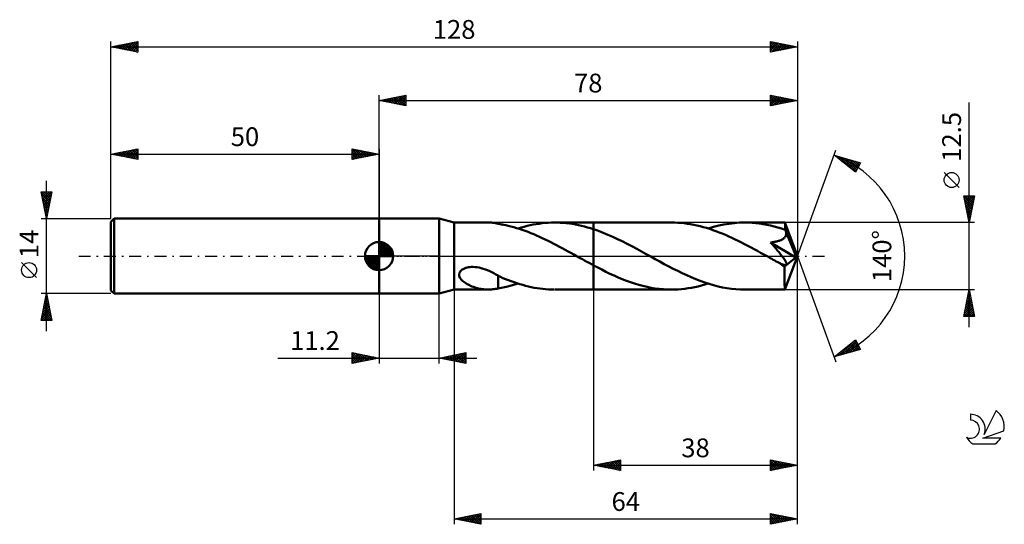
# Model space of a CAD drawing. Units: millimetres. Extents: x -17 to 167, y -50 to 44.
import ezdxf
from ezdxf.enums import TextEntityAlignment as Align

# ---------------------------------------------------------------- set-up
doc = ezdxf.new("R2010")
doc.units = ezdxf.units.MM
doc.header["$LTSCALE"] = 5.55
doc.linetypes.add('LONGDASH_DASH', pattern=[0.85, 0.4, -0.2, 0.05, -0.2])
for name, color, linetype in [('1', 4, 'CONTINUOUS'), ('2', 7, 'CONTINUOUS'), ('4', 2, 'LONGDASH_DASH'), ('CUT', 1, 'CONTINUOUS'), ('NOCUT', 7, 'CONTINUOUS'), ('SK1', 4, 'CONTINUOUS'), ('SK2', 7, 'CONTINUOUS'), ('SK4', 2, 'LONGDASH_DASH'), ('SK6', 5, 'CONTINUOUS')]:
    doc.layers.add(name, color=color, linetype=linetype)
doc.styles.get("Standard").update_dxf_attribs({"font": 'Monospac821 BT'})

msp = doc.modelspace()

# ---------------------------------------------------------------- linework, layer by layer
at = {"layer": '1', "color": 4, "linetype": 'CONTINUOUS', "lineweight": 50}
for p, q in [((50, 7), (61.2, 7)), ((50, -7), (50, 7)), ((64, 6.25), (61.2, 7)), ((61.2, -7), (61.2, 7)), ((64, 6.25), (70.34, 6.25)), ((64, -6.25), (64, 6.25)), ((70.17, 6.25), (70.43, 6.25)), ((70.69, 6.24), (70.43, 6.25)), ((70.95, 6.23), (70.69, 6.24)), ((71.2, 6.2), (70.95, 6.23)), ((71.45, 6.17), (71.2, 6.2)), ((71.69, 6.13), (71.45, 6.17)), ((71.94, 6.08), (71.69, 6.13)), ((72.18, 6.03), (71.94, 6.08)), ((72.18, 6.02), (72.18, 6.03)), ((72.39, 5.99), (72.18, 6.02)), ((72.61, 5.95), (72.39, 5.99)), ((72.82, 5.91), (72.61, 5.95)), ((73.03, 5.87), (72.82, 5.91)), ((73.26, 5.83), (73.03, 5.87)), ((73.61, 5.76), (73.26, 5.83)), ((74.06, 5.65), (73.61, 5.76)), ((74.59, 5.52), (74.06, 5.65)), ((75.11, 5.38), (74.59, 5.52)), ((77.05, 5.47), (77.61, 5.61)), ((77.61, 5.61), (78.17, 5.74)), ((78.17, 5.74), (78.73, 5.86)), ((78.73, 5.86), (79.29, 5.96)), ((79.29, 5.96), (79.85, 6.04)), ((79.85, 6.04), (80.41, 6.12)), ((80.41, 6.12), (80.97, 6.17)), ((80.97, 6.17), (81.54, 6.21)), ((81.54, 6.21), (82.1, 6.24)), ((82.1, 6.24), (82.66, 6.25)), ((83.22, 6.24), (82.66, 6.25)), ((82.76, 6.25), (90, 6.25)), ((83.78, 6.22), (83.22, 6.24)), ((84.35, 6.19), (83.78, 6.22)), ((84.91, 6.14), (84.35, 6.19)), ((85.48, 6.07), (84.91, 6.14)), ((86.05, 5.99), (85.48, 6.07)), ((86.61, 5.89), (86.05, 5.99)), ((87.18, 5.78), (86.61, 5.89)), ((87.74, 5.65), (87.18, 5.78)), ((88.3, 5.51), (87.74, 5.65)), ((88.87, 5.35), (88.3, 5.51)), ((104.54, 6.25), (90, 6.25)), ((90, 6.25), (90, 6.25)), ((90, 5.01), (90, 6.25)), ((90, -1.74), (90, 6.25)), ((105.12, 6.24), (104.54, 6.25)), ((105.71, 6.22), (105.12, 6.24)), ((106.3, 6.17), (105.71, 6.22)), ((106.89, 6.12), (106.3, 6.17)), ((107.49, 6.04), (106.89, 6.12)), ((108.08, 5.95), (107.49, 6.04)), ((108.67, 5.84), (108.08, 5.95)), ((109.26, 5.71), (108.67, 5.84)), ((109.85, 5.57), (109.26, 5.71)), ((110.45, 5.41), (109.85, 5.57)), ((112.35, 5.43), (113.32, 5.67)), ((113.32, 5.67), (114.29, 5.88)), ((114.29, 5.88), (115.27, 6.04)), ((115.27, 6.04), (116.25, 6.16)), ((116.25, 6.16), (117.22, 6.23)), ((117.22, 6.23), (118.2, 6.25)), ((118.89, 6.24), (118.2, 6.25)), ((125.67, 6.25), (118.2, 6.25)), ((119.58, 6.2), (118.89, 6.24)), ((120.26, 6.15), (119.58, 6.2)), ((120.94, 6.07), (120.26, 6.15)), ((121.62, 5.97), (120.94, 6.07)), ((122.3, 5.84), (121.62, 5.97)), ((122.99, 5.7), (122.3, 5.84)), ((123.67, 5.53), (122.99, 5.7)), ((124.36, 5.34), (123.67, 5.53)), ((125.67, 6.24), (125.67, 6.25)), ((125.67, 6.25), (125.67, 6.25)), ((125.67, 6.25), (125.67, 6.25)), ((125.67, 6.25), (125.67, 6.25)), ((125.67, 6.25), (125.67, 6.25)), ((125.68, 6.22), (125.67, 6.24)), ((128, 0), (125.67, 6.24)), ((125.67, 6.24), (125.67, 6.24)), ((125.68, 6.18), (125.68, 6.22)), ((125.69, 6.13), (125.68, 6.18)), ((125.7, 6.07), (125.69, 6.13)), ((125.7, 5.98), (125.7, 6.07)), ((125.71, 5.89), (125.7, 5.98)), ((125.71, 5.79), (125.71, 5.89)), ((125.72, 5.67), (125.71, 5.79)), ((125.73, 5.54), (125.72, 5.67)), ((128, 0), (125.73, 5.54)), ((125.73, 4.91), (125.73, 5.54)), ((75.64, 5.23), (75.11, 5.38)), ((76.17, 5.06), (75.64, 5.23)), ((75.92, 5.14), (76.49, 5.31)), ((76.7, 4.88), (76.17, 5.06)), ((76.49, 5.31), (77.05, 5.47)), ((77.24, 4.69), (76.7, 4.88)), ((77.77, 4.49), (77.24, 4.69)), ((78.3, 4.28), (77.77, 4.49)), ((78.84, 4.06), (78.3, 4.28)), ((79.37, 3.83), (78.84, 4.06)), ((79.9, 3.6), (79.37, 3.83)), ((89.43, 5.19), (88.87, 5.35)), ((90, 5.01), (89.43, 5.19)), ((90.89, 4.7), (90, 5.01)), ((90, 5.01), (90, 5.01)), ((90, 5.01), (90, 5.01)), ((90, 5.01), (90, 5.01)), ((90, 5.01), (90, 5.01)), ((90, 5.01), (90, 5.01)), ((90, 5.01), (90, 5.01)), ((91.78, 4.35), (90.89, 4.7)), ((92.67, 3.99), (91.78, 4.35)), ((93.57, 3.59), (92.67, 3.99)), ((111.04, 5.24), (110.45, 5.41)), ((111.64, 5.06), (111.04, 5.24)), ((111.38, 5.14), (112.35, 5.43)), ((112.23, 4.86), (111.64, 5.06)), ((112.82, 4.64), (112.23, 4.86)), ((113.41, 4.42), (112.82, 4.64)), ((114, 4.18), (113.41, 4.42)), ((114.59, 3.93), (114, 4.18)), ((115.19, 3.67), (114.59, 3.93)), ((125.04, 5.14), (124.36, 5.34)), ((125.73, 4.91), (125.04, 5.14)), ((125.75, 4.86), (125.73, 4.91)), ((125.77, 4.81), (125.75, 4.86)), ((125.79, 4.76), (125.77, 4.81)), ((125.77, 3.66), (125.82, 3.77)), ((125.81, 4.71), (125.79, 4.76)), ((125.83, 4.65), (125.81, 4.71)), ((125.82, 3.77), (125.87, 3.9)), ((125.85, 4.6), (125.83, 4.65)), ((125.87, 4.55), (125.85, 4.6)), ((125.9, 4.42), (125.87, 4.55)), ((126.67, 2.63), (125.87, 4.55)), ((125.87, 3.9), (125.9, 4.02)), ((125.91, 4.29), (125.9, 4.42)), ((125.9, 4.02), (125.91, 4.15)), ((125.91, 4.15), (125.91, 4.29)), ((80.44, 3.35), (79.9, 3.6)), ((80.97, 3.1), (80.44, 3.35)), ((81.51, 2.84), (80.97, 3.1)), ((82.04, 2.57), (81.51, 2.84)), ((82.57, 2.3), (82.04, 2.57)), ((83.1, 2.02), (82.57, 2.3)), ((83.63, 1.74), (83.1, 2.02)), ((94.46, 3.18), (93.57, 3.59)), ((95.35, 2.75), (94.46, 3.18)), ((96.24, 2.29), (95.35, 2.75)), ((97.13, 1.83), (96.24, 2.29)), ((115.79, 3.4), (115.19, 3.67)), ((116.38, 3.11), (115.79, 3.4)), ((116.98, 2.82), (116.38, 3.11)), ((117.57, 2.53), (116.98, 2.82)), ((118.16, 2.22), (117.57, 2.53)), ((118.76, 1.91), (118.16, 2.22)), ((119.36, 1.59), (118.76, 1.91)), ((123.01, 2.54), (123.18, 2.56)), ((123.15, 2.37), (123.01, 2.54)), ((127.68, -0.27), (123.01, 2.54)), ((123.3, 2.2), (123.15, 2.37)), ((123.18, 2.56), (123.35, 2.59)), ((123.45, 2.03), (123.3, 2.2)), ((123.35, 2.59), (123.51, 2.61)), ((123.61, 1.85), (123.45, 2.03)), ((123.51, 2.61), (123.68, 2.64)), ((123.76, 1.67), (123.61, 1.85)), ((123.68, 2.64), (123.84, 2.67)), ((123.84, 2.67), (124, 2.7)), ((124, 2.7), (124.15, 2.74)), ((124.15, 2.74), (124.31, 2.78)), ((124.31, 2.78), (124.45, 2.82)), ((124.45, 2.82), (124.6, 2.87)), ((124.6, 2.87), (124.74, 2.92)), ((124.74, 2.92), (124.88, 2.97)), ((124.88, 2.97), (125.02, 3.03)), ((125.02, 3.03), (125.15, 3.1)), ((125.15, 3.1), (125.28, 3.17)), ((125.28, 3.17), (125.39, 3.25)), ((125.39, 3.25), (125.5, 3.34)), ((125.5, 3.34), (125.6, 3.44)), ((125.6, 3.44), (125.69, 3.54)), ((125.69, 3.54), (125.77, 3.66)), ((127.05, 1.7), (126.67, 2.63)), ((84.16, 1.45), (83.63, 1.74)), ((84.7, 1.17), (84.16, 1.45)), ((85.23, 0.88), (84.7, 1.17)), ((85.76, 0.59), (85.23, 0.88)), ((86.29, 0.29), (85.76, 0.59)), ((86.82, 0), (86.29, 0.29)), ((86.93, -0.06), (86.82, 0)), ((98.03, 1.35), (97.13, 1.83)), ((98.92, 0.86), (98.03, 1.35)), ((99.81, 0.37), (98.92, 0.86)), ((100.65, -0.1), (99.81, 0.37)), ((119.95, 1.27), (119.36, 1.59)), ((120.55, 0.95), (119.95, 1.27)), ((121.14, 0.62), (120.55, 0.95)), ((121.74, 0.29), (121.14, 0.62)), ((122.33, -0.04), (121.74, 0.29)), ((123.91, 1.49), (123.76, 1.67)), ((124.07, 1.3), (123.91, 1.49)), ((124.22, 1.12), (124.07, 1.3)), ((124.37, 0.94), (124.22, 1.12)), ((124.51, 0.76), (124.37, 0.94)), ((124.66, 0.59), (124.51, 0.76)), ((124.79, 0.42), (124.66, 0.59)), ((124.93, 0.25), (124.79, 0.42)), ((125.05, 0.09), (124.93, 0.25)), ((125.17, -0.07), (125.05, 0.09)), ((125.67, -6.24), (128, 0)), ((127.27, 1.16), (127.05, 1.7)), ((127.4, 0.79), (127.27, 1.16)), ((127.5, 0.52), (127.4, 0.79)), ((127.57, 0.31), (127.5, 0.52)), ((127.62, 0.14), (127.57, 0.31)), ((127.62, 0.08), (127.6, 0.14)), ((128, 0), (127.6, 0.14)), ((127.62, 0.14), (127.6, 0.14)), ((128, 0), (127.62, 0.14)), ((127.63, 0.01), (127.62, 0.08)), ((127.64, -0.05), (127.63, 0.01)), ((87.04, -0.12), (86.93, -0.06)), ((87.15, -0.18), (87.04, -0.12)), ((87.26, -0.24), (87.15, -0.18)), ((87.37, -0.31), (87.26, -0.24)), ((87.48, -0.37), (87.37, -0.31)), ((87.9, -0.6), (87.48, -0.37)), ((88.32, -0.83), (87.9, -0.6)), ((88.74, -1.06), (88.32, -0.83)), ((89.16, -1.29), (88.74, -1.06)), ((89.58, -1.51), (89.16, -1.29)), ((90, -1.74), (89.58, -1.51)), ((90, -1.74), (90, -1.74)), ((90, -1.74), (90, -1.74)), ((90, -1.74), (90, -1.74)), ((90, -1.74), (90, -1.74)), ((90.76, -2.14), (90, -1.74)), ((90, -6.25), (90, -1.74)), ((90, -6.25), (90, -1.74)), ((90, -6.25), (90, -1.74)), ((90, -1.74), (90, -1.74)), ((90, -1.74), (90, -1.74)), ((90, -1.74), (90, -1.74)), ((90, -1.74), (90, -1.74)), ((90, -1.74), (90, -1.74)), ((90, -1.74), (90, -1.74)), ((101.49, -0.56), (100.65, -0.1)), ((102.33, -1.02), (101.49, -0.56)), ((103.17, -1.48), (102.33, -1.02)), ((104.01, -1.92), (103.17, -1.48)), ((122.93, -0.37), (122.33, -0.04)), ((123.21, -0.52), (122.93, -0.37)), ((123.49, -0.68), (123.21, -0.52)), ((123.77, -0.83), (123.49, -0.68)), ((124.06, -0.99), (123.77, -0.83)), ((124.34, -1.14), (124.06, -0.99)), ((124.62, -1.29), (124.34, -1.14)), ((124.73, -1.34), (124.62, -1.29)), ((124.83, -1.39), (124.73, -1.34)), ((124.93, -1.44), (124.83, -1.39)), ((125.03, -1.48), (124.93, -1.44)), ((125.12, -1.52), (125.03, -1.48)), ((125.21, -1.55), (125.12, -1.52)), ((125.28, -0.21), (125.17, -0.07)), ((125.31, -1.59), (125.21, -1.55)), ((125.38, -0.35), (125.28, -0.21)), ((125.4, -1.61), (125.31, -1.59)), ((125.47, -0.48), (125.38, -0.35)), ((125.49, -1.64), (125.4, -1.61)), ((125.56, -0.6), (125.47, -0.48)), ((125.58, -1.66), (125.49, -1.64)), ((125.63, -0.72), (125.56, -0.6)), ((125.66, -1.67), (125.58, -1.66)), ((125.6, -1.97), (127.68, -0.27)), ((125.7, -0.83), (125.63, -0.72)), ((125.74, -1.68), (125.66, -1.67)), ((125.76, -0.93), (125.7, -0.83)), ((125.74, -1.68), (125.81, -1.68)), ((125.82, -1.02), (125.76, -0.93)), ((125.81, -1.68), (125.87, -1.66)), ((125.86, -1.11), (125.82, -1.02)), ((125.9, -1.19), (125.86, -1.11)), ((125.87, -1.66), (125.92, -1.63)), ((125.93, -1.27), (125.9, -1.19)), ((125.92, -1.63), (125.96, -1.6)), ((125.96, -1.35), (125.93, -1.27)), ((125.98, -1.42), (125.96, -1.35)), ((125.96, -1.6), (125.98, -1.55)), ((125.98, -1.49), (125.98, -1.42)), ((125.98, -1.55), (125.98, -1.49)), ((127.65, -0.11), (127.64, -0.05)), ((127.66, -0.16), (127.65, -0.11)), ((127.67, -0.21), (127.66, -0.16)), ((127.68, -0.27), (127.67, -0.21)), ((64.94, -3.45), (64.96, -3.25)), ((64.95, -3.65), (64.94, -3.45)), ((65.01, -3.85), (64.95, -3.65)), ((64.96, -3.25), (65.04, -3.04)), ((65.04, -3.04), (65.15, -2.85)), ((65.15, -2.85), (65.31, -2.68)), ((65.31, -2.68), (65.49, -2.53)), ((65.49, -2.53), (65.7, -2.41)), ((65.7, -2.41), (65.92, -2.3)), ((65.92, -2.3), (66.15, -2.21)), ((66.15, -2.21), (66.4, -2.14)), ((66.4, -2.14), (66.66, -2.09)), ((66.66, -2.09), (66.95, -2.05)), ((66.95, -2.05), (67.24, -2.03)), ((67.24, -2.03), (67.56, -2.03)), ((67.91, -2.04), (67.56, -2.03)), ((68.27, -2.09), (67.91, -2.04)), ((68.64, -2.15), (68.27, -2.09)), ((69.03, -2.24), (68.64, -2.15)), ((69.43, -2.35), (69.03, -2.24)), ((69.83, -2.49), (69.43, -2.35)), ((70.23, -2.64), (69.83, -2.49)), ((70.63, -2.82), (70.23, -2.64)), ((71.02, -3), (70.63, -2.82)), ((71.41, -3.2), (71.02, -3)), ((71.8, -3.42), (71.41, -3.2)), ((72.19, -3.64), (71.8, -3.42)), ((72.18, -3.75), (72.18, -3.64)), ((72.19, -3.69), (72.19, -3.64)), ((91.52, -2.53), (90.76, -2.14)), ((92.28, -2.91), (91.52, -2.53)), ((93.05, -3.28), (92.28, -2.91)), ((93.82, -3.63), (93.05, -3.28)), ((94.58, -3.97), (93.82, -3.63)), ((104.85, -2.36), (104.01, -1.92)), ((105.69, -2.78), (104.85, -2.36)), ((106.53, -3.19), (105.69, -2.78)), ((107.37, -3.58), (106.53, -3.19)), ((108.21, -3.95), (107.37, -3.58)), ((125.6, -2.35), (125.6, -1.97)), ((125.6, -2.72), (125.6, -2.35)), ((125.6, -3.07), (125.6, -2.72)), ((125.6, -3.42), (125.6, -3.07)), ((125.6, -3.76), (125.6, -3.42)), ((65.09, -4.03), (65.01, -3.85)), ((65.2, -4.2), (65.09, -4.03)), ((65.32, -4.36), (65.2, -4.2)), ((65.46, -4.51), (65.32, -4.36)), ((65.61, -4.66), (65.46, -4.51)), ((65.79, -4.8), (65.61, -4.66)), ((65.98, -4.94), (65.79, -4.8)), ((66.18, -5.08), (65.98, -4.94)), ((66.4, -5.21), (66.18, -5.08)), ((66.62, -5.33), (66.4, -5.21)), ((66.85, -5.44), (66.62, -5.33)), ((67.08, -5.55), (66.85, -5.44)), ((72.18, -3.88), (72.18, -3.75)), ((72.18, -4), (72.18, -3.88)), ((72.18, -4.13), (72.18, -4)), ((72.18, -4.27), (72.18, -4.13)), ((72.18, -4.41), (72.18, -4.27)), ((72.18, -4.56), (72.18, -4.41)), ((72.18, -4.71), (72.18, -4.56)), ((72.18, -4.86), (72.18, -4.71)), ((72.18, -5.02), (72.18, -4.86)), ((72.18, -5.19), (72.18, -5.02)), ((72.18, -5.35), (72.18, -5.19)), ((72.18, -5.52), (72.18, -5.35)), ((72.64, -3.9), (72.19, -3.69)), ((73.1, -4.1), (72.64, -3.9)), ((73.58, -4.3), (73.1, -4.1)), ((74.12, -4.5), (73.58, -4.3)), ((74.04, -5.66), (74.66, -5.51)), ((74.65, -4.7), (74.12, -4.5)), ((75.18, -4.89), (74.65, -4.7)), ((74.66, -5.51), (75.29, -5.33)), ((75.71, -5.07), (75.18, -4.89)), ((75.29, -5.33), (75.92, -5.14)), ((76.25, -5.24), (75.71, -5.07)), ((76.78, -5.39), (76.25, -5.24)), ((77.32, -5.54), (76.78, -5.39)), ((95.35, -4.29), (94.58, -3.97)), ((96.12, -4.59), (95.35, -4.29)), ((96.88, -4.87), (96.12, -4.59)), ((97.65, -5.12), (96.88, -4.87)), ((98.42, -5.35), (97.65, -5.12)), ((99.19, -5.56), (98.42, -5.35)), ((109.04, -4.3), (108.21, -3.95)), ((109.88, -4.63), (109.04, -4.3)), ((109.51, -5.65), (110.13, -5.5)), ((110.72, -4.92), (109.88, -4.63)), ((110.13, -5.5), (110.75, -5.33)), ((111.55, -5.19), (110.72, -4.92)), ((110.75, -5.33), (111.38, -5.14)), ((112.38, -5.44), (111.55, -5.19)), ((113.21, -5.65), (112.38, -5.44)), ((125.6, -4.08), (125.6, -3.76)), ((125.61, -4.39), (125.6, -4.08)), ((125.61, -4.68), (125.61, -4.39)), ((125.61, -4.94), (125.61, -4.68)), ((125.62, -5.19), (125.61, -4.94)), ((125.62, -5.41), (125.62, -5.19)), ((125.63, -5.61), (125.62, -5.41)), ((50, -7), (61.2, -7)), ((61.2, -7), (64, -6.25)), ((64, -6.25), (70.34, -6.25)), ((67.32, -5.65), (67.08, -5.55)), ((67.56, -5.74), (67.32, -5.65)), ((67.79, -5.82), (67.56, -5.74)), ((68.03, -5.9), (67.79, -5.82)), ((68.27, -5.96), (68.03, -5.9)), ((68.51, -6.02), (68.27, -5.96)), ((68.75, -6.08), (68.51, -6.02)), ((68.98, -6.13), (68.75, -6.08)), ((69.22, -6.16), (68.98, -6.13)), ((69.46, -6.2), (69.22, -6.16)), ((69.69, -6.22), (69.46, -6.2)), ((69.93, -6.24), (69.69, -6.22)), ((70.17, -6.25), (69.93, -6.24)), ((70.43, -6.25), (70.17, -6.25)), ((70.43, -6.25), (70.69, -6.24)), ((70.69, -6.24), (70.95, -6.23)), ((70.95, -6.23), (71.2, -6.2)), ((71.2, -6.2), (71.45, -6.17)), ((71.45, -6.17), (71.69, -6.13)), ((71.69, -6.13), (71.94, -6.08)), ((71.94, -6.08), (72.18, -6.03)), ((72.18, -5.69), (72.18, -5.52)), ((72.18, -5.86), (72.18, -5.69)), ((72.18, -6.03), (72.18, -5.86)), ((72.18, -6.02), (72.8, -5.91)), ((72.8, -5.91), (73.41, -5.8)), ((73.41, -5.8), (74.04, -5.66)), ((77.85, -5.67), (77.32, -5.54)), ((78.38, -5.79), (77.85, -5.67)), ((78.91, -5.89), (78.38, -5.79)), ((79.45, -5.98), (78.91, -5.89)), ((79.98, -6.06), (79.45, -5.98)), ((80.52, -6.13), (79.98, -6.06)), ((81.05, -6.18), (80.52, -6.13)), ((81.59, -6.22), (81.05, -6.18)), ((82.12, -6.24), (81.59, -6.22)), ((82.66, -6.25), (82.12, -6.24)), ((82.76, -6.25), (90, -6.25)), ((90, -6.25), (90, -6.25)), ((90, -6.25), (104.54, -6.25)), ((99.96, -5.74), (99.19, -5.56)), ((100.72, -5.9), (99.96, -5.74)), ((101.48, -6.02), (100.72, -5.9)), ((102.25, -6.12), (101.48, -6.02)), ((103.01, -6.19), (102.25, -6.12)), ((103.78, -6.24), (103.01, -6.19)), ((104.54, -6.25), (103.78, -6.24)), ((104.54, -6.25), (105.16, -6.24)), ((105.16, -6.24), (105.78, -6.21)), ((105.78, -6.21), (106.41, -6.17)), ((106.41, -6.17), (107.03, -6.1)), ((107.03, -6.1), (107.65, -6.01)), ((107.65, -6.01), (108.27, -5.91)), ((108.27, -5.91), (108.89, -5.79)), ((108.89, -5.79), (109.51, -5.65)), ((114.03, -5.83), (113.21, -5.65)), ((114.87, -5.98), (114.03, -5.83)), ((115.7, -6.1), (114.87, -5.98)), ((116.53, -6.18), (115.7, -6.1)), ((117.37, -6.23), (116.53, -6.18)), ((118.2, -6.25), (117.37, -6.23)), ((118.2, -6.25), (125.67, -6.25)), ((125.63, -5.78), (125.63, -5.61)), ((125.64, -5.92), (125.63, -5.78)), ((125.64, -6.03), (125.64, -5.92)), ((125.65, -6.13), (125.64, -6.03)), ((125.65, -6.19), (125.65, -6.13)), ((125.66, -6.24), (125.65, -6.19)), ((125.67, -6.25), (125.66, -6.24)), ((125.67, -6.25), (125.67, -6.24)), ((125.67, -6.24), (125.67, -6.24)), ((125.67, -6.25), (125.67, -6.25)), ((125.67, -6.25), (125.67, -6.25)), ((125.67, -6.25), (125.67, -6.25)), ((125.67, -6.25), (125.67, -6.25))]:
    msp.add_line(p, q, dxfattribs=at)
msp.add_ellipse((128, 0), major_axis=(-9.1, 5.73), ratio=0.274816, start_param=1.367171, end_param=1.479502, dxfattribs=at)
at = {"layer": '2', "color": 7, "linetype": 'CONTINUOUS', "lineweight": 25}
for p, q in [((50, 7), (50, 30)), ((50, 29), (55, 30)), ((51.54, 28.69), (52.31, 29.46)), ((51.89, 28.62), (52.84, 29.57)), ((52, 29.4), (52.99, 28.4)), ((52.25, 28.55), (53.37, 29.67)), ((52.35, 29.47), (53.52, 28.3)), ((52.6, 28.48), (53.9, 29.78)), ((52.7, 29.54), (54.06, 28.19)), ((52.95, 28.41), (54.43, 29.89)), ((53.06, 29.61), (54.59, 28.08)), ((53.31, 28.34), (54.96, 29.99)), ((53.41, 29.68), (55, 28.09)), ((53.66, 28.27), (55, 29.61)), ((53.76, 29.75), (55, 28.52)), ((54.12, 29.82), (55, 28.94)), ((54.47, 29.89), (55, 29.37)), ((54.82, 29.96), (55, 29.79)), ((55, 30), (55, 28)), ((123, 28), (123, 30)), ((123, 30), (128, 29)), ((123, 29.75), (123.21, 29.96)), ((123, 29.32), (123.56, 29.89)), ((123, 28.9), (123.92, 29.82)), ((123, 28.47), (124.27, 29.75)), ((123, 28.05), (124.63, 29.67)), ((123, 29.67), (124.39, 28.28)), ((123.12, 29.98), (124.75, 28.35)), ((123.47, 28.09), (124.98, 29.6)), ((123.65, 29.87), (125.1, 28.42)), ((124, 28.2), (125.33, 29.53)), ((124.18, 29.76), (125.45, 28.49)), ((124.53, 28.31), (125.69, 29.46)), ((124.71, 29.66), (125.81, 28.56)), ((125.06, 28.41), (126.04, 29.39)), ((125.24, 29.55), (126.16, 28.63)), ((125.77, 29.45), (126.51, 28.7)), ((128, 30), (128, 0)), ((50, 29), (128, 29)), ((55, 28), (50, 29)), ((50.13, 28.97), (50.19, 29.04)), ((50.23, 29.05), (50.34, 28.93)), ((50.48, 28.9), (50.72, 29.14)), ((50.58, 29.12), (50.87, 28.83)), ((50.83, 28.83), (51.25, 29.25)), ((50.94, 29.19), (51.4, 28.72)), ((51.19, 28.76), (51.78, 29.36)), ((51.29, 29.26), (51.93, 28.61)), ((51.64, 29.33), (52.46, 28.51)), ((54.01, 28.2), (55, 29.18)), ((54.37, 28.13), (55, 28.76)), ((54.72, 28.06), (55, 28.33)), ((123, 29.25), (124.04, 28.21)), ((128, 29), (123, 28)), ((123, 28.82), (123.69, 28.14)), ((123, 28.4), (123.33, 28.07)), ((125.59, 28.52), (126.39, 29.32)), ((126.12, 28.62), (126.75, 29.25)), ((126.3, 29.34), (126.87, 28.77)), ((126.65, 28.73), (127.1, 29.18)), ((126.83, 29.23), (127.22, 28.84)), ((127.18, 28.84), (127.45, 29.11)), ((127.36, 29.13), (127.58, 28.92)), ((127.71, 28.94), (127.81, 29.04)), ((127.89, 29.02), (127.93, 28.99)), ((160, -13.25), (160, 28.65)), ((128, 0), (135.18, 19.73)), ((134.84, 18.79), (139.75, 17.4)), ((138.83, 15.62), (134.84, 18.79)), ((134.87, 18.77), (134.88, 18.78)), ((135.11, 18.58), (135.21, 18.69)), ((135.27, 18.67), (136.36, 17.59)), ((135.34, 18.39), (135.55, 18.59)), ((135.58, 18.2), (135.88, 18.5)), ((135.82, 18.02), (136.21, 18.41)), ((135.87, 18.5), (138.43, 15.94)), ((136.05, 17.83), (136.54, 18.31)), ((136.29, 17.64), (136.87, 18.22)), ((136.46, 18.33), (138.95, 15.85)), ((136.53, 17.45), (137.2, 18.12)), ((136.76, 17.27), (137.53, 18.03)), ((137, 17.08), (137.86, 17.94)), ((137.05, 18.16), (139.09, 16.13)), ((137.24, 16.89), (138.19, 17.84)), ((137.47, 16.7), (138.52, 17.75)), ((137.65, 18), (139.24, 16.41)), ((137.71, 16.51), (138.85, 17.65)), ((137.94, 16.33), (139.18, 17.56)), ((138.18, 16.14), (139.51, 17.47)), ((138.24, 17.83), (139.38, 16.69)), ((138.42, 15.95), (139.62, 17.15)), ((138.83, 17.66), (139.52, 16.97)), ((139.75, 17.4), (138.83, 15.62)), ((139.42, 17.49), (139.67, 17.25)), ((138.65, 15.76), (139.17, 16.28)), ((158.15, 12.78), (155.35, 15.57)), ((160, 6.25), (159, 11.25)), ((159, 11.25), (161, 11.25)), ((159.05, 11.02), (159.27, 11.25)), ((159.05, 11.02), (160.64, 9.43)), ((159.12, 10.67), (159.7, 11.25)), ((159.19, 10.32), (160.12, 11.25)), ((159.24, 11.25), (160.71, 9.78)), ((159.26, 9.96), (160.55, 11.25)), ((159.33, 9.61), (160.97, 11.25)), ((159.67, 11.25), (160.78, 10.14)), ((161, 11.25), (160, 6.25)), ((160.09, 11.25), (160.85, 10.49)), ((160.51, 11.25), (160.92, 10.84)), ((160.94, 11.25), (160.99, 11.2)), ((159.15, 10.49), (160.57, 9.08)), ((159.26, 9.96), (160.49, 8.72)), ((159.36, 9.43), (160.42, 8.37)), ((159.4, 9.25), (160.9, 10.76)), ((159.47, 8.9), (160.8, 10.23)), ((159.54, 8.55), (160.69, 9.7)), ((159.47, 8.9), (160.35, 8.02)), ((159.58, 8.37), (160.28, 7.66)), ((159.61, 8.19), (160.58, 9.17)), ((159.68, 7.84), (160.48, 8.64)), ((159.68, 7.84), (160.21, 7.31)), ((159.75, 7.49), (160.37, 8.11)), ((159.82, 7.13), (160.26, 7.57)), ((161, 6.25), (125.73, 6.25)), ((159.79, 7.31), (160.14, 6.96)), ((159.89, 6.78), (160.16, 7.04)), ((159.89, 6.78), (160.07, 6.6)), ((159.96, 6.43), (160.05, 6.51)), ((128, -40), (128, 0)), ((128, -50), (128, 0)), ((128, 0), (135.18, -19.73)), ((50, -7), (50, -20)), ((61.2, -20), (61.2, -7)), ((64, -6.25), (64, -50)), ((90, -6.25), (90, -40)), ((125.73, -6.25), (161, -6.25)), ((159, -11.25), (160, -6.25)), ((159.73, -7.59), (160.18, -7.15)), ((159.82, -7.15), (160.27, -7.6)), ((159.84, -7.06), (160.11, -6.79)), ((159.89, -6.79), (160.16, -7.07)), ((159.94, -6.53), (160.04, -6.44)), ((159.96, -6.44), (160.06, -6.54)), ((160, -6.25), (161, -11.25)), ((159.2, -10.25), (160.53, -8.91)), ((159.31, -9.72), (160.46, -8.56)), ((159.41, -9.19), (160.39, -8.21)), ((159.47, -8.92), (160.8, -10.25)), ((159.52, -8.65), (160.32, -7.85)), ((159.54, -8.56), (160.69, -9.72)), ((159.61, -8.21), (160.59, -9.19)), ((159.63, -8.12), (160.25, -7.5)), ((159.68, -7.86), (160.48, -8.66)), ((159.75, -7.5), (160.38, -8.13)), ((159.05, -11.25), (160.67, -9.62)), ((159.09, -10.78), (160.6, -9.27)), ((159.11, -10.68), (159.68, -11.25)), ((159.18, -10.33), (160.1, -11.25)), ((159.25, -9.98), (160.53, -11.25)), ((159.33, -9.62), (160.95, -11.25)), ((159.4, -9.27), (160.91, -10.78)), ((159.47, -11.25), (160.74, -9.97)), ((159.89, -11.25), (160.82, -10.33)), ((160.32, -11.25), (160.89, -10.68)), ((161, -11.25), (159, -11.25)), ((159.04, -11.04), (159.25, -11.25)), ((160.74, -11.25), (160.96, -11.04)), ((134.84, -18.79), (138.83, -15.62)), ((135.89, -18.5), (138.5, -15.88)), ((136.48, -18.33), (138.95, -15.86)), ((137.07, -18.16), (139.1, -16.14)), ((137.67, -17.99), (139.24, -16.42)), ((137.75, -16.48), (138.91, -17.64)), ((137.99, -16.29), (139.24, -17.54)), ((138.23, -16.1), (139.57, -17.45)), ((138.46, -15.91), (139.53, -16.98)), ((138.7, -15.73), (139.08, -16.11)), ((138.83, -15.62), (139.75, -17.4)), ((45, -20), (45, -18)), ((45, -18), (50, -19)), ((45, -18.38), (45.31, -18.06)), ((45, -18.8), (45.67, -18.13)), ((45, -19.22), (46.02, -18.2)), ((45, -19.65), (46.37, -18.27)), ((45.06, -18.01), (46.71, -19.66)), ((45.09, -19.98), (46.73, -18.35)), ((45.59, -18.12), (47.06, -19.59)), ((46.12, -18.22), (47.41, -19.52)), ((46.65, -18.33), (47.77, -19.45)), ((61.2, -19), (66.2, -18)), ((63.57, -19.47), (64.76, -18.29)), ((63.93, -19.55), (65.29, -18.18)), ((64.28, -19.62), (65.82, -18.08)), ((64.61, -18.32), (66.2, -19.9)), ((64.63, -19.69), (66.2, -18.12)), ((64.97, -18.25), (66.2, -19.48)), ((65.32, -18.18), (66.2, -19.06)), ((65.67, -18.11), (66.2, -18.63)), ((66.03, -18.03), (66.2, -18.21)), ((66.2, -18), (66.2, -20)), ((139.75, -17.4), (134.84, -18.79)), ((135.3, -18.66), (136.43, -17.53)), ((135.39, -18.36), (135.61, -18.58)), ((135.63, -18.17), (135.94, -18.48)), ((135.86, -17.98), (136.27, -18.39)), ((136.1, -17.79), (136.6, -18.29)), ((136.34, -17.6), (136.93, -18.2)), ((136.57, -17.42), (137.26, -18.11)), ((136.81, -17.23), (137.59, -18.01)), ((137.04, -17.04), (137.92, -17.92)), ((137.28, -16.85), (138.25, -17.82)), ((137.52, -16.67), (138.58, -17.73)), ((138.26, -17.82), (139.38, -16.7)), ((138.85, -17.65), (139.53, -16.98)), ((139.45, -17.48), (139.67, -17.26)), ((31.1, -19), (68.2, -19)), ((45, -18.38), (46.35, -19.73)), ((45, -18.8), (46, -19.8)), ((50, -19), (45, -20)), ((45, -19.22), (45.65, -19.87)), ((45, -19.65), (45.29, -19.94)), ((45.62, -19.88), (47.08, -18.42)), ((46.15, -19.77), (47.43, -18.49)), ((46.68, -19.66), (47.79, -18.56)), ((47.18, -18.44), (48.12, -19.38)), ((47.21, -19.56), (48.14, -18.63)), ((47.71, -18.54), (48.47, -19.31)), ((47.74, -19.45), (48.5, -18.7)), ((48.24, -18.65), (48.83, -19.23)), ((48.27, -19.35), (48.85, -18.77)), ((48.77, -18.75), (49.18, -19.16)), ((48.8, -19.24), (49.2, -18.84)), ((49.3, -18.86), (49.54, -19.09)), ((49.33, -19.13), (49.56, -18.91)), ((49.83, -18.97), (49.89, -19.02)), ((49.86, -19.03), (49.91, -18.98)), ((66.2, -20), (61.2, -19)), ((61.43, -18.95), (61.55, -19.07)), ((61.45, -19.05), (61.58, -18.92)), ((61.79, -18.88), (62.08, -19.18)), ((61.81, -19.12), (62.11, -18.82)), ((62.14, -18.81), (62.61, -19.28)), ((62.16, -19.19), (62.64, -18.71)), ((62.49, -18.74), (63.14, -19.39)), ((62.51, -19.26), (63.17, -18.61)), ((62.85, -18.67), (63.67, -19.49)), ((62.87, -19.33), (63.7, -18.5)), ((63.2, -18.6), (64.2, -19.6)), ((63.22, -19.4), (64.23, -18.39)), ((63.55, -18.53), (64.73, -19.71)), ((63.91, -18.46), (65.26, -19.81)), ((64.26, -18.39), (65.79, -19.92)), ((64.99, -19.76), (66.2, -18.55)), ((65.34, -19.83), (66.2, -18.97)), ((65.69, -19.9), (66.2, -19.39)), ((66.05, -19.97), (66.2, -19.82)), ((134.92, -18.73), (134.95, -18.76)), ((135.15, -18.54), (135.28, -18.67)), ((90, -39), (95, -38)), ((91.67, -39.33), (92.51, -38.5)), ((92.03, -39.41), (93.04, -38.39)), ((92.26, -38.55), (93.39, -39.68)), ((92.38, -39.48), (93.57, -38.29)), ((92.62, -38.48), (93.92, -39.78)), ((92.73, -39.55), (94.1, -38.18)), ((92.97, -38.41), (94.45, -39.89)), ((93.09, -39.62), (94.63, -38.07)), ((93.32, -38.34), (94.98, -40)), ((93.44, -39.69), (95, -38.13)), ((93.68, -38.26), (95, -39.59)), ((94.03, -38.19), (95, -39.16)), ((94.38, -38.12), (95, -38.74)), ((94.74, -38.05), (95, -38.32)), ((95, -38), (95, -40)), ((123, -40), (123, -38)), ((123, -38), (128, -39)), ((123, -38.37), (123.31, -38.06)), ((123, -38.8), (123.66, -38.13)), ((123, -39.22), (124.02, -38.2)), ((123, -38.21), (124.49, -39.7)), ((123, -39.64), (124.37, -38.27)), ((123.08, -39.98), (124.72, -38.34)), ((123.27, -38.05), (124.84, -39.63)), ((123.62, -39.88), (125.08, -38.42)), ((123.8, -38.16), (125.2, -39.56)), ((124.15, -39.77), (125.43, -38.49)), ((124.33, -38.27), (125.55, -39.49)), ((124.86, -38.37), (125.91, -39.42)), ((125.39, -38.48), (126.26, -39.35)), ((90, -39), (128, -39)), ((95, -40), (90, -39)), ((90.14, -38.97), (90.21, -39.04)), ((90.26, -39.05), (90.39, -38.92)), ((90.49, -38.9), (90.74, -39.15)), ((90.61, -39.12), (90.92, -38.82)), ((90.85, -38.83), (91.27, -39.25)), ((90.97, -39.19), (91.45, -38.71)), ((91.2, -38.76), (91.8, -39.36)), ((91.32, -39.26), (91.98, -38.6)), ((91.55, -38.69), (92.33, -39.47)), ((91.91, -38.62), (92.86, -39.57)), ((93.8, -39.76), (95, -38.55)), ((94.15, -39.83), (95, -38.98)), ((94.5, -39.9), (95, -39.4)), ((94.86, -39.97), (95, -39.83)), ((123, -38.63), (124.14, -39.77)), ((128, -39), (123, -40)), ((123, -39.06), (123.78, -39.84)), ((123, -39.48), (123.43, -39.91)), ((123, -39.91), (123.08, -39.98)), ((124.68, -39.66), (125.78, -38.56)), ((125.21, -39.56), (126.14, -38.63)), ((125.74, -39.45), (126.49, -38.7)), ((125.92, -38.58), (126.61, -39.28)), ((126.27, -39.35), (126.84, -38.77)), ((126.45, -38.69), (126.97, -39.21)), ((126.8, -39.24), (127.2, -38.84)), ((126.98, -38.8), (127.32, -39.14)), ((127.33, -39.13), (127.55, -38.91)), ((127.51, -38.9), (127.67, -39.07)), ((127.86, -39.03), (127.91, -38.98)), ((64, -49), (69, -48)), ((64, -49), (128, -49)), ((69, -50), (64, -49)), ((64.01, -49), (64.01, -49)), ((64.19, -48.96), (64.29, -49.06)), ((64.36, -49.07), (64.54, -48.89)), ((64.55, -48.89), (64.82, -49.16)), ((64.72, -49.14), (65.07, -48.79)), ((64.9, -48.82), (65.35, -49.27)), ((65.07, -49.21), (65.6, -48.68)), ((65.25, -48.75), (65.88, -49.38)), ((65.42, -49.28), (66.13, -48.57)), ((65.61, -48.68), (66.41, -49.48)), ((65.78, -49.36), (66.66, -48.47)), ((65.96, -48.61), (66.94, -49.59)), ((66.13, -49.43), (67.19, -48.36)), ((66.31, -48.54), (67.47, -49.69)), ((66.48, -49.5), (67.72, -48.26)), ((66.67, -48.47), (68, -49.8)), ((66.84, -49.57), (68.25, -48.15)), ((67.02, -48.4), (68.53, -49.91)), ((67.19, -49.64), (68.79, -48.04)), ((67.37, -48.33), (69, -49.95)), ((67.54, -49.71), (69, -48.25)), ((67.73, -48.25), (69, -49.53)), ((67.9, -49.78), (69, -48.68)), ((68.08, -48.18), (69, -49.1)), ((68.25, -49.85), (69, -49.1)), ((68.43, -48.11), (69, -48.68)), ((68.6, -49.92), (69, -49.53)), ((68.79, -48.04), (69, -48.25)), ((69, -48), (69, -50)), ((123, -50), (123, -48)), ((123, -48), (128, -49)), ((123, -48.19), (123.16, -48.03)), ((123, -48.61), (123.51, -48.1)), ((123, -49.04), (123.86, -48.17)), ((123, -49.46), (124.22, -48.24)), ((123, -49.89), (124.57, -48.31)), ((123, -48.39), (124.34, -49.73)), ((123, -48.82), (123.99, -49.8)), ((128, -49), (123, -50)), ((123, -49.24), (123.63, -49.87)), ((123.04, -48.01), (124.69, -49.66)), ((123.39, -49.92), (124.92, -48.38)), ((123.57, -48.11), (125.05, -49.59)), ((123.92, -49.82), (125.28, -48.46)), ((124.1, -48.22), (125.4, -49.52)), ((124.45, -49.71), (125.63, -48.53)), ((124.63, -48.33), (125.75, -49.45)), ((124.98, -49.6), (125.99, -48.6)), ((125.16, -48.43), (126.11, -49.38)), ((125.51, -49.5), (126.34, -48.67)), ((125.69, -48.54), (126.46, -49.31)), ((126.04, -49.39), (126.69, -48.74)), ((126.22, -48.64), (126.81, -49.24)), ((126.57, -49.29), (127.05, -48.81)), ((126.75, -48.75), (127.17, -49.17)), ((127.1, -49.18), (127.4, -48.88)), ((127.28, -48.86), (127.52, -49.1)), ((127.63, -49.07), (127.75, -48.95)), ((127.81, -48.96), (127.87, -49.03)), ((68.96, -49.99), (69, -49.95)), ((123, -49.67), (123.28, -49.94))]:
    msp.add_line(p, q, dxfattribs=at)
msp.add_circle((156.75, 14.18), 1.4, dxfattribs=at)
msp.add_arc((128, 0), 20, 290, 70, dxfattribs=at)
at = {"layer": '4', "color": 2, "linetype": 'LONGDASH_DASH', "lineweight": 25}
msp.add_line((50, 0), (128, 0), dxfattribs=at)
at = {"layer": 'CUT', "color": 1, "linetype": 'CONTINUOUS', "lineweight": 25}
for p, q in [((125.73, 6.25), (90, 6.25)), ((90, 6.25), (90, 0)), ((128, 0), (125.73, 6.25)), ((90, 0), (128, 0))]:
    msp.add_line(p, q, dxfattribs=at)
at = {"layer": 'NOCUT', "color": 7, "linetype": 'CONTINUOUS', "lineweight": 25}
for p, q in [((50, 0), (50, 7)), ((50, 7), (61.2, 7)), ((64, 6.25), (61.2, 7)), ((61.2, 7), (61.2, 0)), ((90, 6.25), (64, 6.25)), ((90, 0), (90, 6.25)), ((90, 6.25), (90, 6.25)), ((90, 6.25), (90, 0)), ((90, 6.25), (90, 0)), ((61.2, 0), (50, 0)), ((61.2, 0), (90, 0))]:
    msp.add_line(p, q, dxfattribs=at)
at = {"layer": 'SK1', "color": 4, "linetype": 'CONTINUOUS', "lineweight": 50}
for p, q in [((0.6, 7), (0, 6.4)), ((0, 6.4), (0, -6.4)), ((50, 7), (0.6, 7)), ((0.6, 7), (0.6, -7)), ((50, 0), (50, 2.62)), ((50, 2.56), (50.07, 2.62)), ((50, 2.19), (50.41, 2.59)), ((50, 2.56), (52.56, 0)), ((50, 1.81), (50.71, 2.53)), ((50, 1.44), (50.99, 2.43)), ((50, 1.07), (51.24, 2.31)), ((50, 2.19), (52.19, 0)), ((50, 0.7), (51.47, 2.17)), ((50, 0.33), (51.68, 2.01)), ((50.32, 2.6), (52.6, 0.32)), ((50.8, 2.5), (52.5, 0.8)), ((51.56, 2.11), (52.11, 1.56)), ((50, 0), (47.38, 0)), ((47.38, -0.07), (47.44, 0)), ((47.41, -0.41), (47.81, 0)), ((47.47, -0.71), (48.19, 0)), ((47.57, -0.99), (48.56, 0)), ((47.69, -1.24), (48.93, 0)), ((47.73, 0), (50, -2.27)), ((47.83, -1.47), (49.3, 0)), ((47.99, -1.68), (49.67, 0)), ((48.1, 0), (50, -1.9)), ((48.47, 0), (50, -1.53)), ((48.84, 0), (50, -1.16)), ((49.22, 0), (50, -0.78)), ((49.59, 0), (50, -0.41)), ((49.96, 0), (50, -0.04)), ((50, 1.81), (51.81, 0)), ((50, 1.44), (51.44, 0)), ((50, 1.07), (51.07, 0)), ((50, 0.7), (50.7, 0)), ((50, 0.33), (50.33, 0)), ((50, 0), (52.62, 0)), ((50, -2.62), (50, 0)), ((50.04, 0), (51.88, 1.83)), ((50.41, 0), (52.05, 1.64)), ((50.78, 0), (52.21, 1.42)), ((51.16, 0), (52.34, 1.19)), ((51.53, 0), (52.45, 0.93)), ((51.9, 0), (52.54, 0.65)), ((52.27, 0), (52.6, 0.33)), ((47.38, -0.02), (49.98, -2.62)), ((47.41, -0.42), (49.58, -2.59)), ((47.55, -0.93), (49.07, -2.45)), ((48.17, -1.88), (50, -0.04)), ((48.36, -2.05), (50, -0.41)), ((48.58, -2.21), (50, -0.78)), ((48.81, -2.34), (50, -1.16)), ((49.07, -2.45), (50, -1.53)), ((49.35, -2.54), (50, -1.9)), ((49.67, -2.6), (50, -2.27)), ((0, -6.4), (0.6, -7)), ((0.6, -7), (50, -7))]:
    msp.add_line(p, q, dxfattribs=at)
for start, end in [(90, 180), (0, 90), (180, 270), (270, 0)]:
    msp.add_arc((50, 0), 2.62, start, end, dxfattribs=at)
at = {"layer": 'SK2', "color": 7, "linetype": 'CONTINUOUS', "lineweight": 25}
for p, q in [((0, 14), (0, 40)), ((0, 39), (5, 40)), ((0, 39), (128, 39)), ((5, 38), (0, 39)), ((0.04, 39.01), (0.06, 38.99)), ((0.27, 38.95), (0.41, 39.08)), ((0.39, 39.08), (0.59, 38.88)), ((0.63, 38.87), (0.94, 39.19)), ((0.75, 39.15), (1.12, 38.78)), ((0.98, 38.8), (1.47, 39.29)), ((1.1, 39.22), (1.65, 38.67)), ((1.33, 38.73), (2, 39.4)), ((1.45, 39.29), (2.18, 38.56)), ((1.69, 38.66), (2.53, 39.51)), ((1.81, 39.36), (2.71, 38.46)), ((2.04, 38.59), (3.06, 39.61)), ((2.16, 39.43), (3.24, 38.35)), ((2.4, 38.52), (3.59, 39.72)), ((2.51, 39.5), (3.77, 38.25)), ((2.75, 38.45), (4.12, 39.82)), ((2.87, 39.57), (4.3, 38.14)), ((3.1, 38.38), (4.65, 39.93)), ((3.22, 39.64), (4.83, 38.03)), ((3.46, 38.31), (5, 39.85)), ((3.58, 39.72), (5, 38.29)), ((3.81, 38.24), (5, 39.43)), ((3.93, 39.79), (5, 38.71)), ((4.16, 38.17), (5, 39)), ((4.28, 39.86), (5, 39.14)), ((4.52, 38.1), (5, 38.58)), ((4.64, 39.93), (5, 39.56)), ((4.99, 40), (5, 39.99)), ((5, 40), (5, 38)), ((123, 38), (123, 40)), ((123, 40), (128, 39)), ((123, 39.99), (123.01, 40)), ((123, 39.56), (123.36, 39.93)), ((123, 39.14), (123.72, 39.86)), ((123, 39.85), (124.55, 38.31)), ((123, 38.72), (124.07, 39.79)), ((123, 38.29), (124.42, 39.72)), ((123, 39.43), (124.19, 38.24)), ((123, 39.01), (123.84, 38.17)), ((128, 39), (123, 38)), ((123, 38.58), (123.48, 38.1)), ((123.17, 38.03), (124.78, 39.64)), ((123.35, 39.93), (124.9, 38.38)), ((123.7, 38.14), (125.13, 39.57)), ((123.88, 39.82), (125.25, 38.45)), ((124.23, 38.25), (125.48, 39.5)), ((124.41, 39.72), (125.61, 38.52)), ((124.76, 38.35), (125.84, 39.43)), ((124.94, 39.61), (125.96, 38.59)), ((125.29, 38.46), (126.19, 39.36)), ((125.47, 39.51), (126.31, 38.66)), ((125.82, 38.56), (126.54, 39.29)), ((126, 39.4), (126.67, 38.73)), ((126.35, 38.67), (126.9, 39.22)), ((126.53, 39.29), (127.02, 38.8)), ((126.88, 38.78), (127.25, 39.15)), ((127.06, 39.19), (127.37, 38.87)), ((127.41, 38.88), (127.61, 39.08)), ((127.59, 39.08), (127.73, 38.95)), ((127.94, 38.99), (127.96, 39.01)), ((128, 40), (128, 0)), ((4.87, 38.03), (5, 38.16)), ((123, 38.16), (123.13, 38.03)), ((0, 7), (0, 20)), ((0, 19), (5, 20)), ((0, 19), (50, 19)), ((5, 18), (0, 19)), ((0.22, 18.96), (0.34, 19.07)), ((0.34, 19.07), (0.52, 18.9)), ((0.58, 18.88), (0.87, 19.17)), ((0.7, 19.14), (1.05, 18.79)), ((0.93, 18.81), (1.4, 19.28)), ((1.05, 19.21), (1.58, 18.68)), ((1.29, 18.74), (1.93, 19.39)), ((1.4, 19.28), (2.11, 18.58)), ((1.64, 18.67), (2.46, 19.49)), ((1.76, 19.35), (2.64, 18.47)), ((1.99, 18.6), (2.99, 19.6)), ((2.11, 19.42), (3.17, 18.37)), ((2.35, 18.53), (3.52, 19.7)), ((2.46, 19.49), (3.7, 18.26)), ((2.7, 18.46), (4.05, 19.81)), ((2.82, 19.56), (4.23, 18.15)), ((3.05, 18.39), (4.58, 19.92)), ((3.17, 19.63), (4.76, 18.05)), ((3.41, 18.32), (5, 19.91)), ((3.53, 19.71), (5, 18.23)), ((3.76, 18.25), (5, 19.49)), ((3.88, 19.78), (5, 18.65)), ((4.11, 18.18), (5, 19.06)), ((4.23, 19.85), (5, 19.08)), ((4.47, 18.11), (5, 18.64)), ((4.59, 19.92), (5, 19.5)), ((4.94, 19.99), (5, 19.93)), ((5, 20), (5, 18)), ((45, 18), (45, 20)), ((45, 20), (50, 19)), ((45, 19.61), (45.33, 19.93)), ((45, 19.18), (45.68, 19.86)), ((45, 19.85), (46.54, 18.31)), ((45, 18.76), (46.03, 19.79)), ((45, 18.33), (46.39, 19.72)), ((45, 19.42), (46.19, 18.24)), ((50, 19), (45, 18)), ((45, 19), (45.83, 18.17)), ((45, 18.58), (45.48, 18.1)), ((45.11, 18.02), (46.74, 19.65)), ((45.34, 19.93), (46.89, 18.38)), ((45.64, 18.13), (47.1, 19.58)), ((45.87, 19.83), (47.25, 18.45)), ((46.17, 18.23), (47.45, 19.51)), ((46.4, 19.72), (47.6, 18.52)), ((46.7, 18.34), (47.8, 19.44)), ((46.93, 19.61), (47.96, 18.59)), ((47.23, 18.45), (48.16, 19.37)), ((47.46, 19.51), (48.31, 18.66)), ((47.76, 18.55), (48.51, 19.3)), ((47.99, 19.4), (48.66, 18.73)), ((48.29, 18.66), (48.86, 19.23)), ((48.52, 19.3), (49.02, 18.8)), ((48.82, 18.76), (49.22, 19.16)), ((49.05, 19.19), (49.37, 18.87)), ((49.35, 18.87), (49.57, 19.09)), ((49.58, 19.08), (49.72, 18.94)), ((49.89, 18.98), (49.92, 19.02)), ((50, 20), (50, 7)), ((4.82, 18.04), (5, 18.22)), ((45, 18.15), (45.13, 18.03)), ((-12, -14), (-12, 14)), ((-12, 7), (-13, 12)), ((-13, 12), (-11, 12)), ((-13, 11.99), (-11.34, 10.32)), ((-12.95, 11.73), (-12.67, 12)), ((-12.89, 11.46), (-11.41, 9.97)), ((-12.87, 11.37), (-12.25, 12)), ((-12.8, 11.02), (-11.82, 12)), ((-12.73, 10.66), (-11.4, 12)), ((-12.66, 10.31), (-11.01, 11.97)), ((-12.59, 12), (-11.26, 10.68)), ((-12.59, 9.96), (-11.11, 11.44)), ((-12.16, 12), (-11.19, 11.03)), ((-11, 12), (-12, 7)), ((-11.74, 12), (-11.12, 11.39)), ((-11.31, 12), (-11.05, 11.74)), ((-12.79, 10.93), (-11.48, 9.62)), ((-12.68, 10.4), (-11.55, 9.26)), ((-12.57, 9.87), (-11.62, 8.91)), ((-12.52, 9.6), (-11.22, 10.91)), ((-12.47, 9.34), (-11.69, 8.56)), ((-12.45, 9.25), (-11.32, 10.38)), ((-12.38, 8.9), (-11.43, 9.85)), ((-12.31, 8.54), (-11.54, 9.32)), ((-12.36, 8.8), (-11.76, 8.2)), ((-12.25, 8.27), (-11.83, 7.85)), ((-12.24, 8.19), (-11.64, 8.78)), ((-12.17, 7.84), (-11.75, 8.25)), ((-12.15, 7.74), (-11.9, 7.5)), ((-12.1, 7.48), (-11.86, 7.72)), ((-13, 7), (0, 7)), ((-12.04, 7.21), (-11.97, 7.14)), ((-12.03, 7.13), (-11.96, 7.19)), ((-13.85, -4.02), (-16.65, -1.22)), ((-12, -7), (-13, -7)), ((-13, -12), (-12, -7)), ((-12.07, -7.34), (-11.96, -7.22)), ((-12.01, -7.06), (-11.98, -7.09)), ((0, -7), (-12, -7)), ((-12, -7), (-11, -12)), ((-12.6, -9.99), (-11.6, -8.99)), ((-12.49, -9.46), (-11.67, -8.64)), ((-12.39, -8.93), (-11.74, -8.29)), ((-12.37, -8.83), (-11.45, -9.74)), ((-12.29, -8.47), (-11.56, -9.21)), ((-12.28, -8.4), (-11.81, -7.93)), ((-12.22, -8.12), (-11.66, -8.68)), ((-12.17, -7.87), (-11.88, -7.58)), ((-12.15, -7.77), (-11.77, -8.15)), ((-12.08, -7.41), (-11.88, -7.62)), ((-12.92, -11.58), (-11.39, -10.05)), ((-12.91, -12), (-11.32, -10.41)), ((-12.81, -11.05), (-11.46, -9.7)), ((-12.79, -10.95), (-11.74, -12)), ((-12.72, -10.59), (-11.31, -12)), ((-12.7, -10.52), (-11.53, -9.35)), ((-12.65, -10.24), (-11.03, -11.86)), ((-12.58, -9.89), (-11.13, -11.33)), ((-12.51, -9.53), (-11.24, -10.8)), ((-12.49, -12), (-11.25, -10.76)), ((-12.44, -9.18), (-11.35, -10.27)), ((-11, -12), (-13, -12)), ((-12.93, -11.65), (-12.59, -12)), ((-12.86, -11.3), (-12.16, -12)), ((-12.06, -12), (-11.18, -11.11)), ((-11.64, -12), (-11.11, -11.47)), ((-11.21, -12), (-11.04, -11.82))]:
    msp.add_line(p, q, dxfattribs=at)
msp.add_circle((-15.25, -2.62), 1.4, dxfattribs=at)
at = {"layer": 'SK4', "color": 2, "linetype": 'LONGDASH_DASH', "lineweight": 25}
msp.add_line((-6, 0), (134, 0), dxfattribs=at)
at = {"layer": 'SK6', "color": 5, "linetype": 'CONTINUOUS', "lineweight": 25}
for p, q in [((165.03, -28.78), (162.84, -33.24)), ((160.24, -29.48), (160.24, -30.59)), ((162.58, -33.94), (166.5, -32.58)), ((165.94, -33.94), (162.58, -33.94)), ((160.7, -35.02), (164.84, -35.02))]:
    msp.add_line(p, q, dxfattribs=at)
for centre, radius, start, end in [((162.77, -31.83), 3.8, 348.7239, 53.4691), ((160.25, -32.27), 1.68, 243.4215, 90.3602), ((160.26, -32.25), 2.76, 338.9379, 90.4446), ((162.77, -31.83), 3.8, 210.5484, 236.978), ((162.77, -31.83), 3.8, 303.022, 326.3732)]:
    msp.add_arc(centre, radius, start, end, dxfattribs=at)

# ---------------------------------------------------------------- texts
at = {"layer": '2', "color": 7, "linetype": 'CONTINUOUS', "lineweight": 25}
for s, p in [('78', (89, 30.5)), ('11.2', (38.05, -17.5)), ('38', (109, -37.5)), ('64', (96, -47.5))]:
    msp.add_text(s, height=3.5, dxfattribs=at).set_placement(p, align=Align.CENTER)
for s, p in [('12.5', (158.5, 22.22)), ('140°', (145.5, 0))]:
    msp.add_text(s, height=3.5, rotation=90, dxfattribs=at).set_placement(p, align=Align.CENTER)
at = {"layer": 'SK2', "color": 7, "linetype": 'CONTINUOUS', "lineweight": 25}
for s, p in [('128', (64, 40.5)), ('50', (25, 20.5))]:
    msp.add_text(s, height=3.5, dxfattribs=at).set_placement(p, align=Align.CENTER)
msp.add_text('14', height=3.5, rotation=90, dxfattribs=at).set_placement((-13.5, 2.27), align=Align.CENTER)

doc.saveas('drawing.dxf')
